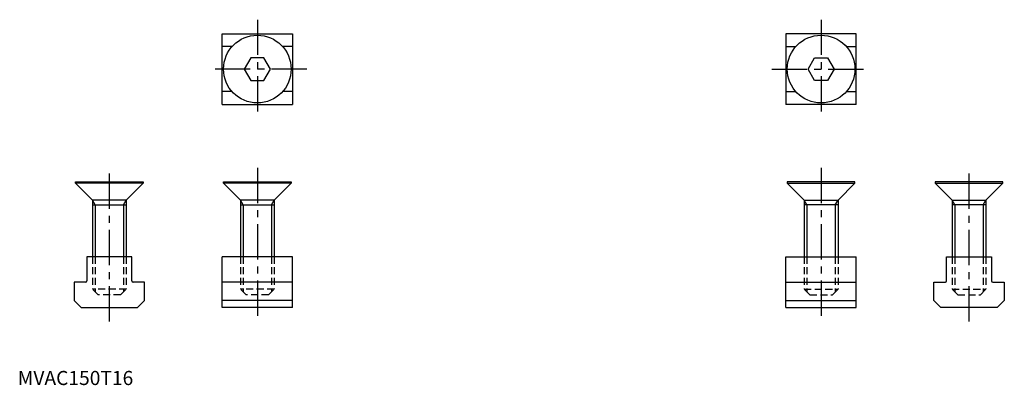
# Model space of a CAD drawing. Extents: x 51 to 400, y 52 to 182.
import ezdxf

# ---------------------------------------------------------------- set-up
doc = ezdxf.new("R2010")
doc.units = 0
doc.header["$LTSCALE"] = 10
doc.linetypes.add('CENTER', pattern=[2, 1.25, -0.25, 0.25, -0.25])
doc.linetypes.add('HIDDEN', pattern=[0.375, 0.25, -0.125])
doc.layers.get('0').update_dxf_attribs({"linetype": 'CONTINUOUS'})
for name, color, linetype in [('1', 1, 'CENTER'), ('2', 2, 'HIDDEN'), ('3', 3, 'CONTINUOUS')]:
    doc.layers.add(name, color=color, linetype=linetype)
doc.styles.add('STANDARD1', font='txt')

msp = doc.modelspace()

# ---------------------------------------------------------------- linework, layer by layer
for p, q in [((122.5, 152), (122.5, 177)), ((122.5, 177), (147.5, 177)), ((147.5, 177), (147.5, 152)), ((322.5, 177), (322.5, 152)), ((347.5, 177), (322.5, 177)), ((347.5, 152), (347.5, 177)), ((126.06, 172.5), (122.5, 172.5)), ((147.5, 172.5), (143.94, 172.5)), ((322.5, 172.5), (326.06, 172.5)), ((343.94, 172.5), (347.5, 172.5)), ((132.69, 168.5), (130.38, 164.5)), ((137.31, 168.5), (132.69, 168.5)), ((139.62, 164.5), (137.31, 168.5)), ((330.38, 164.5), (332.69, 168.5)), ((332.69, 168.5), (337.31, 168.5)), ((337.31, 168.5), (339.62, 164.5)), ((130.38, 164.5), (132.69, 160.5)), ((137.31, 160.5), (139.62, 164.5)), ((332.69, 160.5), (330.38, 164.5)), ((339.62, 164.5), (337.31, 160.5)), ((132.69, 160.5), (137.31, 160.5)), ((337.31, 160.5), (332.69, 160.5)), ((126.06, 156.5), (122.5, 156.5)), ((147.5, 156.5), (143.94, 156.5)), ((322.5, 156.5), (326.06, 156.5)), ((343.94, 156.5), (347.5, 156.5)), ((122.5, 152), (147.5, 152)), ((347.5, 152), (322.5, 152)), ((70.5, 124.5), (94.5, 124.5)), ((70.5, 124), (70.5, 124.5)), ((70.5, 124), (76.5, 118)), ((94.5, 124), (70.5, 124)), ((94.5, 124), (88.5, 118)), ((94.5, 124.5), (94.5, 124)), ((123, 124), (123, 124.5)), ((123, 124.5), (147, 124.5)), ((147, 124), (123, 124)), ((123, 124), (129, 118)), ((147, 124), (141, 118)), ((147, 124.5), (147, 124)), ((323, 124.5), (323, 124)), ((347, 124.5), (323, 124.5)), ((323, 124), (347, 124)), ((323, 124), (329, 118)), ((347, 124), (341, 118)), ((347, 124), (347, 124.5)), ((399.5, 124.5), (375.5, 124.5)), ((375.5, 124.5), (375.5, 124)), ((375.5, 124), (381.5, 118)), ((375.5, 124), (399.5, 124)), ((399.5, 124), (393.5, 118)), ((399.5, 124), (399.5, 124.5)), ((88.5, 118), (76.5, 118)), ((76.5, 118), (76.5, 98)), ((76.5, 116.36), (88.5, 116.36)), ((88.5, 118), (88.5, 98)), ((141, 118), (129, 118)), ((129, 118), (129, 98)), ((129, 116.36), (141, 116.36)), ((141, 118), (141, 98)), ((329, 118), (341, 118)), ((329, 118), (329, 98)), ((341, 116.36), (329, 116.36)), ((341, 118), (341, 98)), ((381.5, 118), (393.5, 118)), ((381.5, 118), (381.5, 98)), ((393.5, 116.36), (381.5, 116.36)), ((393.5, 118), (393.5, 98)), ((90.5, 98), (74.5, 98)), ((74.5, 98), (74.5, 89.4)), ((90.5, 89.4), (90.5, 98)), ((147.5, 98), (122.5, 98)), ((122.5, 80), (122.5, 98)), ((147.5, 80), (147.5, 98)), ((322.5, 98), (347.5, 98)), ((322.5, 80), (322.5, 98)), ((347.5, 80), (347.5, 98)), ((379.5, 89.4), (379.5, 98)), ((379.5, 98), (395.5, 98)), ((395.5, 98), (395.5, 89.4)), ((74.1, 89), (70, 89)), ((70, 89), (70, 82.5)), ((95, 89), (90.9, 89)), ((95, 82.5), (95, 89)), ((147.5, 89), (122.5, 89)), ((322.5, 89), (347.5, 89)), ((375, 82.5), (375, 89)), ((375, 89), (379.1, 89)), ((395.9, 89), (400, 89)), ((400, 89), (400, 82.5)), ((70, 82.5), (72.5, 80)), ((95, 82.5), (92.5, 80)), ((147.5, 82.5), (122.5, 82.5)), ((322.5, 82.5), (347.5, 82.5)), ((375, 82.5), (377.5, 80)), ((400, 82.5), (397.5, 80)), ((72.5, 80), (92.5, 80)), ((147.5, 80), (122.5, 80)), ((322.5, 80), (347.5, 80)), ((397.5, 80), (377.5, 80))]:
    msp.add_line(p, q)
for centre in [(135, 164.5), (335, 164.5)]:
    msp.add_circle(centre, 12)
for centre, start, end in [((74.1, 89.4), 270, 0), ((90.9, 89.4), 180, 270), ((379.1, 89.4), 270, 0), ((395.9, 89.4), 180, 270)]:
    msp.add_arc(centre, 0.4, start, end)
at = {"layer": '1'}
for p, q in [((135, 182), (135, 147)), ((335, 182), (335, 147)), ((152.5, 164.5), (117.5, 164.5)), ((317.5, 164.5), (352.5, 164.5)), ((82.5, 75), (82.5, 129.5)), ((135, 129.5), (135, 75)), ((335, 129.5), (335, 75)), ((387.5, 75), (387.5, 129.5))]:
    msp.add_line(p, q, dxfattribs=at)
at = {"layer": '2'}
for p, q in [((76.5, 98), (76.5, 86.5)), ((77.45, 98), (77.45, 85.55)), ((87.55, 98), (87.55, 85.55)), ((88.5, 98), (88.5, 86.5)), ((129, 98), (129, 86.5)), ((129.95, 98), (129.95, 85.55)), ((140.05, 98), (140.05, 85.55)), ((141, 98), (141, 86.5)), ((329, 98), (329, 86.5)), ((329.95, 98), (329.95, 85.55)), ((340.05, 98), (340.05, 85.55)), ((341, 98), (341, 86.5)), ((381.5, 98), (381.5, 86.5)), ((382.45, 98), (382.45, 85.55)), ((392.55, 98), (392.55, 85.55)), ((393.5, 98), (393.5, 86.5)), ((78.5, 84.5), (76.5, 86.5)), ((88.5, 86.5), (76.5, 86.5)), ((86.5, 84.5), (78.5, 84.5)), ((86.5, 84.5), (88.5, 86.5)), ((141, 86.5), (129, 86.5)), ((131, 84.5), (129, 86.5)), ((139, 84.5), (131, 84.5)), ((139, 84.5), (141, 86.5)), ((329, 86.5), (341, 86.5)), ((331, 84.5), (329, 86.5)), ((331, 84.5), (339, 84.5)), ((339, 84.5), (341, 86.5)), ((383.5, 84.5), (381.5, 86.5)), ((381.5, 86.5), (393.5, 86.5)), ((383.5, 84.5), (391.5, 84.5)), ((391.5, 84.5), (393.5, 86.5))]:
    msp.add_line(p, q, dxfattribs=at)
at = {"layer": '3'}
for p, q in [((77.45, 116.36), (76.5, 118)), ((77.45, 116.36), (77.45, 98)), ((87.55, 116.36), (88.5, 118)), ((87.55, 116.36), (87.55, 98)), ((129.95, 116.36), (129, 118)), ((129.95, 116.36), (129.95, 98)), ((140.05, 116.36), (141, 118)), ((140.05, 116.36), (140.05, 98)), ((329.95, 116.36), (329, 118)), ((329.95, 116.36), (329.95, 98)), ((340.05, 116.36), (341, 118)), ((340.05, 116.36), (340.05, 98)), ((382.45, 116.36), (381.5, 118)), ((382.45, 116.36), (382.45, 98)), ((392.55, 116.36), (393.5, 118)), ((392.55, 116.36), (392.55, 98))]:
    msp.add_line(p, q, dxfattribs=at)

# ---------------------------------------------------------------- texts
at = {"color": 3, "style": 'STANDARD1'}
msp.add_text('MVAC150T16', height=5, dxfattribs=at).set_placement((50, 52.5))

doc.saveas('drawing.dxf')
